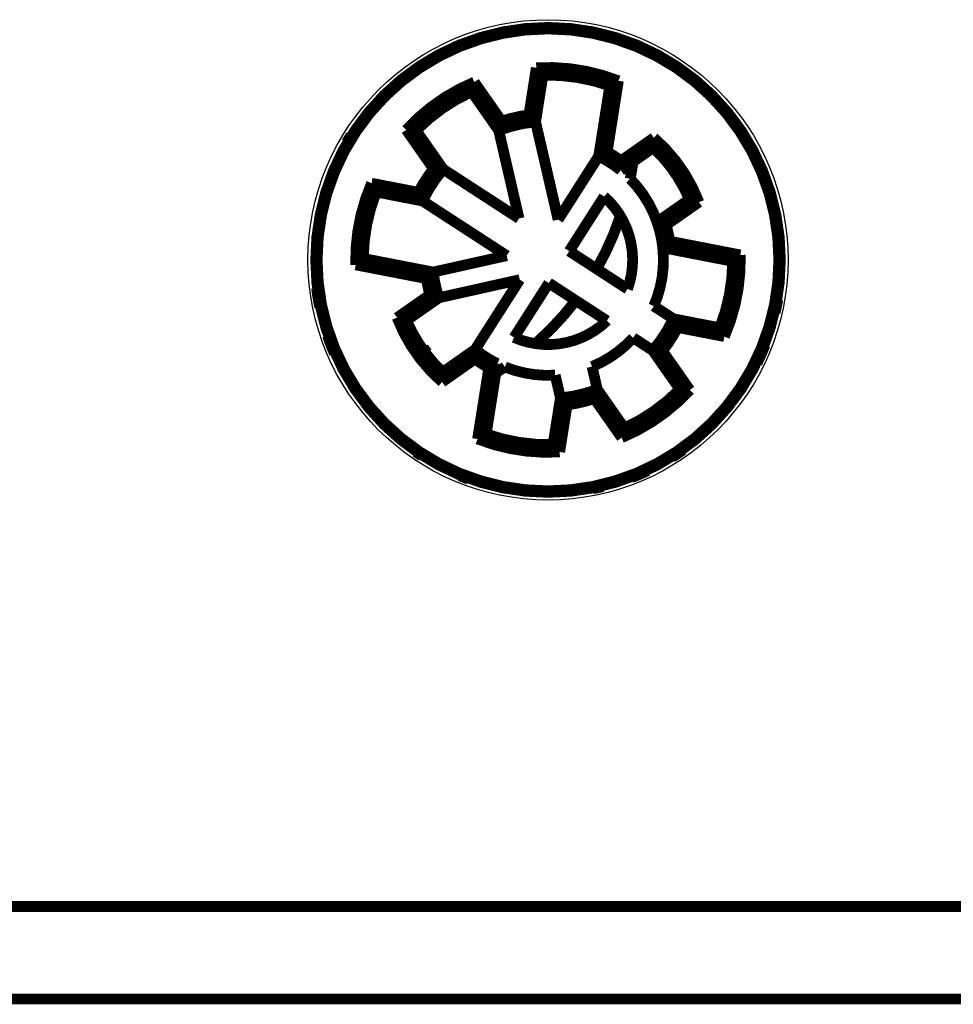
# Model space of a CAD drawing. Extents: x 17 to 1192, y 8 to 678.
# Drawn here: x 625 to 685, y 366 to 430 of the extents above; entities that cross this region are included whole.
import ezdxf

# ---------------------------------------------------------------- set-up
doc = ezdxf.new("R2010")
doc.units = 0
doc.linetypes.add('HIDDENNEW0', pattern=[4.5, 1.5, -1.5, 1.5])
doc.layers.add('MUOTOVIIVAT', color=40, linetype='HIDDENNEW0')
doc.layers.add('TANGVIIVATNONDEF', color=3, linetype='HIDDENNEW0')

msp = doc.modelspace()

# ---------------------------------------------------------------- linework, layer by layer
at = {"layer": 'MUOTOVIIVAT', "color": 40, "linetype": 'CONTINUOUS', "const_width": 0.7}
for points in [[(674.13936, 414.81087, 1), (643.93936, 414.81087, 1), (674.13936, 414.81087)], [(674.0371, 414.80988, 1), (644.0371, 414.80988, 1), (674.0371, 414.80988)], [(663.61313, 426.44216, 0.10928998), (658.27961, 427.28691)], [(654.24836, 426.35622, 0.10928998), (649.82494, 423.25891)], [(663.05541, 426.1171, 0.092450144), (658.70958, 426.80541)], [(654.07298, 425.73497, 0.092450144), (650.46871, 423.21123)], [(655.83364, 423.22047), (655.83828, 423.23554, -0.000132599), (655.84292, 423.25061, -0.000132769), (655.84757, 423.26567, -0.000132689), (655.85222, 423.28073, -0.000132322), (655.85689, 423.29578, -0.000132063), (655.86156, 423.31083, -0.000131831), (655.86624, 423.32587, -0.000131617), (655.87092, 423.3409, -0.000131351), (655.87561, 423.35594, -0.000131125), (655.88031, 423.37096, -0.000130867), (655.88502, 423.38598, -0.000130643), (655.88973, 423.401, -0.000130382), (655.89445, 423.41601, -0.000130157), (655.89918, 423.43102, -0.000129896), (655.90392, 423.44602, -0.000129671), (655.90866, 423.46102, -0.000129411), (655.91341, 423.47602, -0.000129184), (655.91816, 423.491, -0.000128917), (655.92293, 423.50599, -0.000128698), (655.9277, 423.52097, -0.000128454), (655.93247, 423.53594, -0.000128202), (655.93726, 423.55091, -0.000127875), (655.94205, 423.56587, -0.000127737), (655.94685, 423.58083, -0.000127698), (655.95165, 423.59579, -0.000127158), (655.95646, 423.61074, -0.000126132), (655.96128, 423.62567, -0.000126981), (655.96611, 423.64062, -0.000129249), (655.97095, 423.65559, -0.000125395), (655.97578, 423.67049, -0.000116937), (655.98059, 423.68529, -0.000128692), (655.98548, 423.70033, -0.000152851), (655.99049, 423.71572, -0.000116055), (655.9952, 423.73016, -0.000040342), (655.99947, 423.74322, -0.000162818), (656.00496, 423.75997, -0.000279077), (656.01343, 423.78577, -0.000136453), (656.02454, 423.81954, -0.000072397)], [(658.22939, 423.77356, 0.068620262), (655.83365, 423.22046)], [(657.79518, 424.22835, 0.047931425), (656.02454, 423.81957)], [(658.22938, 423.77355), (658.2186, 423.78507, 0.000134007), (658.20783, 423.79658, 0.00013419), (658.19705, 423.80808, 0.000134098), (658.18626, 423.81957, 0.000133693), (658.17548, 423.83105, 0.000133406), (658.16468, 423.84253, 0.000133149), (658.15388, 423.854, 0.000132911), (658.14308, 423.86546, 0.000132615), (658.13228, 423.87692, 0.000132363), (658.12147, 423.88837, 0.000132077), (658.11065, 423.89981, 0.000131827), (658.09983, 423.91124, 0.000131537), (658.08901, 423.92266, 0.000131286), (658.07818, 423.93408, 0.000130995), (658.06735, 423.94549, 0.000130744), (658.05651, 423.95689, 0.000130454), (658.04567, 423.96829, 0.000130199), (658.03482, 423.97967, 0.000129902), (658.02397, 423.99105, 0.000129656), (658.01312, 424.00243, 0.000129381), (658.00226, 424.01379, 0.000129102), (657.9914, 424.02515, 0.000128743), (657.98053, 424.0365, 0.000128578), (657.96966, 424.04784, 0.000128508), (657.95878, 424.05918, 0.000127938), (657.9479, 424.07051, 0.000126878), (657.93703, 424.08182, 0.000127702), (657.92613, 424.09315, 0.000129949), (657.91522, 424.10448, 0.000126051), (657.90434, 424.11575, 0.000117529), (657.89353, 424.12696, 0.000129302), (657.88254, 424.13833, 0.000153515), (657.87128, 424.14996, 0.000116554), (657.86071, 424.16088, 0.000040561), (657.85116, 424.17075, 0.000163425), (657.83888, 424.1834, 0.000279983), (657.81995, 424.20288, 0.000136882), (657.79515, 424.22836, 0.000072629)], [(646.22776, 422.89958, 0.008749129), (645.95255, 422.44645)], [(668.84332, 418.56329, 0.12327385), (665.91808, 422.74097)], [(662.33166, 421.54754), (662.34538, 421.55467, -0.000150584), (662.3591, 421.56179, -0.000150799), (662.37283, 421.5689, -0.000150698), (662.38656, 421.57599, -0.000150236), (662.40029, 421.58308, -0.000149911), (662.41402, 421.59016, -0.000149619), (662.42775, 421.59723, -0.000149349), (662.44149, 421.6043, -0.000149014), (662.45522, 421.61135, -0.000148728), (662.46896, 421.61839, -0.000148403), (662.4827, 421.62542, -0.00014812), (662.49644, 421.63244, -0.00014779), (662.51018, 421.63946, -0.000147506), (662.52393, 421.64646, -0.000147175), (662.53768, 421.65346, -0.000146891), (662.55143, 421.66044, -0.000146561), (662.56518, 421.66742, -0.000146272), (662.57893, 421.67439, -0.000145935), (662.59268, 421.68135, -0.000145655), (662.60644, 421.6883, -0.000145343), (662.6202, 421.69524, -0.000145026), (662.63396, 421.70217, -0.00014462), (662.64772, 421.70909, -0.000144431), (662.66148, 421.716, -0.000144348), (662.67525, 421.7229, -0.000143705), (662.68901, 421.7298, -0.00014251), (662.70277, 421.73668, -0.000143433), (662.71655, 421.74356, -0.000145951), (662.73035, 421.75044, -0.000141571), (662.74409, 421.75728, -0.000131999), (662.75776, 421.76408, -0.000145214), (662.77165, 421.77097, -0.000172395), (662.78586, 421.77802, -0.000130893), (662.79921, 421.78463, -0.000045566), (662.81127, 421.7906, -0.00018351), (662.82677, 421.79824, -0.000314376), (662.85065, 421.81, -0.000153702), (662.88192, 421.82538, -0.000081558)], [(663.78587, 421.24798, 0.033557901), (662.88191, 421.8254)], [(668.23048, 418.74457, 0.10360019), (665.87882, 422.10309)], [(663.77096, 420.62715, 0.057132825), (662.33166, 421.54753)], [(663.77096, 420.62718), (663.77152, 420.64274, 0.000154195), (663.77207, 420.65831, 0.000154423), (663.77261, 420.67387, 0.000154312), (663.77313, 420.68943, 0.000153817), (663.77365, 420.70499, 0.000153467), (663.77416, 420.72055, 0.000153153), (663.77466, 420.7361, 0.000152862), (663.77515, 420.75165, 0.000152501), (663.77563, 420.7672, 0.000152194), (663.7761, 420.78274, 0.000151844), (663.77656, 420.79829, 0.000151539), (663.77701, 420.81383, 0.000151185), (663.77745, 420.82937, 0.000150879), (663.77788, 420.8449, 0.000150524), (663.7783, 420.86044, 0.000150217), (663.77871, 420.87597, 0.000149863), (663.77912, 420.8915, 0.000149552), (663.77951, 420.90702, 0.00014919), (663.7799, 420.92255, 0.000148889), (663.78027, 420.93807, 0.000148552), (663.78064, 420.95359, 0.000148213), (663.78099, 420.9691, 0.00014778), (663.78134, 420.98462, 0.000147571), (663.78168, 421.00013, 0.000147469), (663.78201, 421.01564, 0.000146797), (663.78233, 421.03115, 0.000145559), (663.78264, 421.04664, 0.000146485), (663.78294, 421.06216, 0.000149037), (663.78323, 421.07769, 0.000144551), (663.78351, 421.09315, 0.000134766), (663.78379, 421.10853, 0.000148234), (663.78405, 421.12414, 0.000175946), (663.78431, 421.14012, 0.000133588), (663.78456, 421.15512, 0.000046534), (663.78477, 421.16868, 0.000187234), (663.78502, 421.18609, 0.00032068), (663.78539, 421.2129, 0.000156781), (663.78585, 421.24801, 0.000083196)], [(664.37747, 420.07584, 0.014691983), (664.55714, 421.17764)], [(651.60112, 420.72226, 0.047931425), (650.61139, 419.19821)], [(652.22938, 420.69673, 0.068620262), (650.89025, 418.63465)], [(652.22942, 420.69671), (652.21367, 420.69751, 0.000134055), (652.19792, 420.6983, 0.000134254), (652.18217, 420.69909, 0.000134151), (652.16643, 420.69986, 0.000133704), (652.15069, 420.70063, 0.000133386), (652.13495, 420.70139, 0.000133101), (652.11921, 420.70214, 0.000132837), (652.10348, 420.70288, 0.00013251), (652.08775, 420.70362, 0.000132231), (652.07202, 420.70434, 0.000131913), (652.05629, 420.70506, 0.000131637), (652.04056, 420.70577, 0.000131316), (652.02484, 420.70647, 0.000131037), (652.00912, 420.70716, 0.000130715), (651.9934, 420.70784, 0.000130437), (651.97768, 420.70851, 0.000130116), (651.96197, 420.70918, 0.000129834), (651.94626, 420.70984, 0.000129505), (651.93055, 420.71049, 0.000129231), (651.91484, 420.71113, 0.000128925), (651.89913, 420.71176, 0.000128618), (651.88343, 420.71239, 0.000128229), (651.86773, 420.713, 0.000128035), (651.85203, 420.71361, 0.000127932), (651.83633, 420.71421, 0.000127336), (651.82063, 420.7148, 0.000126249), (651.80495, 420.71539, 0.000127039), (651.78925, 420.71596, 0.000129235), (651.77353, 420.71653, 0.000125334), (651.75787, 420.71709, 0.000116841), (651.74231, 420.71764, 0.000128499), (651.7265, 420.71819, 0.000152494), (651.71033, 420.71874, 0.000115779), (651.69514, 420.71925, 0.000040348), (651.68141, 420.71971, 0.000162232), (651.66379, 420.72029, 0.000277797), (651.63665, 420.72114, 0.000135806), (651.60111, 420.72226, 0.000072067)], [(666.12262, 417.26862, 0.11155296), (664.37747, 420.07585)], [(647.57161, 419.78908, 0.10928998), (646.54124, 414.4883)], [(647.87701, 419.22036, 0.092450144), (647.03745, 414.9012)], [(650.89023, 418.63464), (650.88309, 418.64871, -0.000131983), (650.87597, 418.66277, -0.000132167), (650.86885, 418.67683, -0.000132072), (650.86174, 418.6909, -0.000131661), (650.85464, 418.70496, -0.000131368), (650.84755, 418.71903, -0.000131106), (650.84046, 418.7331, -0.000130863), (650.83339, 418.74717, -0.000130562), (650.82632, 418.76124, -0.000130306), (650.81927, 418.77532, -0.000130014), (650.81222, 418.78939, -0.00012976), (650.80517, 418.80347, -0.000129464), (650.79814, 418.81755, -0.000129208), (650.79112, 418.83163, -0.000128913), (650.7841, 418.84571, -0.000128657), (650.77709, 418.8598, -0.000128362), (650.7701, 418.87388, -0.000128102), (650.7631, 418.88797, -0.0001278), (650.75612, 418.90205, -0.000127549), (650.74915, 418.91614, -0.000127269), (650.74218, 418.93023, -0.000126985), (650.73522, 418.94433, -0.000126623), (650.72827, 418.95842, -0.000126452), (650.72133, 418.97252, -0.000126373), (650.7144, 418.98661, -0.000125804), (650.70747, 419.00071, -0.000124751), (650.70056, 419.0148, -0.000125553), (650.69365, 419.02891, -0.00012775), (650.68673, 419.04304, -0.000123911), (650.67985, 419.05712, -0.000115527), (650.67302, 419.07111, -0.000127086), (650.66609, 419.08533, -0.000150865), (650.659, 419.09988, -0.000114542), (650.65236, 419.11355, -0.000039876), (650.64635, 419.1259, -0.000160573), (650.63866, 419.14177, -0.000275056), (650.62683, 419.16622, -0.00013447), (650.61136, 419.19824, -0.000071351)], [(664.20265, 412.9212, 0.3083652), (662.68383, 418.92709)], [(662.19979, 414.22187, 0.048918332), (663.72397, 417.60313)], [(666.49522, 415.60134, 0.057132873), (666.12262, 417.26863)], [(666.12264, 417.26865), (666.13746, 417.26385, -0.00015297), (666.15227, 417.25903, -0.000153225), (666.16708, 417.25421, -0.000153089), (666.18188, 417.24939, -0.000152506), (666.19668, 417.24455, -0.000152092), (666.21147, 417.23971, -0.000151721), (666.22626, 417.23486, -0.000151376), (666.24104, 417.23, -0.00015095), (666.25581, 417.22513, -0.000150586), (666.27058, 417.22025, -0.000150172), (666.28535, 417.21537, -0.000149812), (666.30011, 417.21047, -0.000149394), (666.31486, 417.20557, -0.000149032), (666.3296, 417.20067, -0.000148613), (666.34435, 417.19575, -0.000148251), (666.35908, 417.19083, -0.000147833), (666.37381, 417.18589, -0.000147467), (666.38854, 417.18095, -0.000147041), (666.40326, 417.17601, -0.000146684), (666.41797, 417.17105, -0.000146284), (666.43268, 417.16609, -0.000145889), (666.44738, 417.16112, -0.000145395), (666.46208, 417.15614, -0.000145129), (666.47677, 417.15115, -0.000144958), (666.49146, 417.14616, -0.000144238), (666.50614, 417.14116, -0.000142956), (666.5208, 417.13615, -0.0001438), (666.53548, 417.13113, -0.000146225), (666.55018, 417.1261, -0.000141774), (666.56481, 417.12107, -0.000132135), (666.57934, 417.11607, -0.000145245), (666.59411, 417.11099, -0.000172259), (666.60921, 417.10577, -0.000130788), (666.62339, 417.10087, -0.000045674), (666.63621, 417.09644, -0.00018309), (666.65265, 417.09072, -0.000313294), (666.67797, 417.08191, -0.000153156), (666.71111, 417.07034, -0.00008129)], [(666.94453, 416.02337, 0.033557901), (666.71111, 417.07031)], [(666.49526, 415.60134), (666.50665, 415.6118, 0.000149922), (666.51803, 415.62226, 0.000150148), (666.5294, 415.63273, 0.000150033), (666.54076, 415.6432, 0.00014953), (666.55212, 415.65367, 0.000149173), (666.56347, 415.66415, 0.000148854), (666.57481, 415.67464, 0.000148557), (666.58614, 415.68513, 0.00014819), (666.59746, 415.69563, 0.000147878), (666.60878, 415.70613, 0.000147522), (666.62009, 415.71663, 0.000147212), (666.63139, 415.72714, 0.000146853), (666.64268, 415.73766, 0.000146541), (666.65396, 415.74818, 0.000146181), (666.66523, 415.7587, 0.00014587), (666.6765, 415.76923, 0.00014551), (666.68776, 415.77977, 0.000145196), (666.69901, 415.79031, 0.000144828), (666.71025, 415.80085, 0.000144523), (666.72148, 415.8114, 0.000144181), (666.73271, 415.82196, 0.000143839), (666.74393, 415.83251, 0.000143404), (666.75514, 415.84308, 0.000143189), (666.76634, 415.85364, 0.000143074), (666.77754, 415.86422, 0.00014241), (666.78872, 415.87479, 0.000141195), (666.7999, 415.88537, 0.00014208), (666.81107, 415.89596, 0.000144538), (666.82226, 415.90657, 0.000140178), (666.83339, 415.91715, 0.000130681), (666.84445, 415.92766, 0.000143721), (666.85568, 415.93835, 0.000170561), (666.86716, 415.9493, 0.0001295), (666.87793, 415.95958, 0.000045133), (666.88767, 415.96887, 0.000181459), (666.90016, 415.98082, 0.000310734), (666.91937, 415.99923, 0.000151917), (666.94452, 416.02335, 0.000080619)], [(665.91162, 411.81138, 0.12998085), (666.49522, 415.60135)], [(670.19719, 410.3994, 0.092450199), (671.03675, 414.71856)], [(670.50259, 409.83068, 0.10928998), (671.53296, 415.13147)], [(651.12967, 413.59639, 0.033557901), (651.36309, 412.54945)], [(651.57897, 414.01838), (651.56757, 414.00793, 0.000152388), (651.55619, 413.99747, 0.000152614), (651.54482, 413.98701, 0.000152499), (651.53345, 413.97654, 0.000151996), (651.52209, 413.96606, 0.000151639), (651.51074, 413.95558, 0.00015132), (651.4994, 413.9451, 0.000151024), (651.48807, 413.93461, 0.000150657), (651.47675, 413.92412, 0.000150344), (651.46543, 413.91362, 0.000149989), (651.45412, 413.90311, 0.000149679), (651.44282, 413.8926, 0.00014932), (651.43153, 413.88209, 0.000149008), (651.42025, 413.87157, 0.000148648), (651.40897, 413.86105, 0.000148337), (651.39771, 413.85052, 0.000147978), (651.38645, 413.83998, 0.000147663), (651.3752, 413.82944, 0.000147296), (651.36396, 413.8189, 0.000146991), (651.35272, 413.80835, 0.000146649), (651.3415, 413.7978, 0.000146307), (651.33028, 413.78724, 0.000145871), (651.31907, 413.77668, 0.000145657), (651.30787, 413.76611, 0.000145547), (651.29667, 413.75553, 0.000144877), (651.28549, 413.74496, 0.000143647), (651.27431, 413.73438, 0.000144553), (651.26314, 413.72379, 0.000147062), (651.25195, 413.71317, 0.00014263), (651.24082, 413.7026, 0.00013297), (651.22976, 413.69208, 0.000146248), (651.21853, 413.68139, 0.000173572), (651.20705, 413.67044, 0.000131786), (651.19628, 413.66016, 0.000045918), (651.18654, 413.65087, 0.000184684), (651.17406, 413.63892, 0.000316283), (651.15485, 413.6205, 0.00015463), (651.12971, 413.59637, 0.000082057)], [(651.57898, 414.01842, 0.057132825), (651.95158, 412.35114)], [(643.99801, 412.98002, 0.020622962), (644.1999, 411.74722)], [(651.95158, 412.35115), (651.93676, 412.35595, -0.000155445), (651.92195, 412.36076, -0.000155702), (651.90714, 412.36558, -0.000155567), (651.89233, 412.3704, -0.000154986), (651.87753, 412.37524, -0.000154573), (651.86274, 412.38008, -0.000154204), (651.84795, 412.38493, -0.00015386), (651.83317, 412.38979, -0.000153436), (651.8184, 412.39465, -0.000153073), (651.80363, 412.39953, -0.000152661), (651.78886, 412.40441, -0.000152302), (651.7741, 412.4093, -0.000151886), (651.75935, 412.4142, -0.000151525), (651.7446, 412.41911, -0.000151108), (651.72986, 412.42402, -0.000150747), (651.71513, 412.42895, -0.000150331), (651.7004, 412.43388, -0.000149966), (651.68567, 412.43882, -0.000149542), (651.67095, 412.44376, -0.000149186), (651.65624, 412.44872, -0.000148788), (651.64153, 412.45368, -0.000148394), (651.62683, 412.45865, -0.0001479), (651.61213, 412.46363, -0.000147637), (651.59744, 412.46862, -0.000147472), (651.58275, 412.47362, -0.000146747), (651.56807, 412.47862, -0.000145451), (651.5534, 412.48362, -0.000146318), (651.53873, 412.48865, -0.000148796), (651.52403, 412.49368, -0.000144273), (651.5094, 412.4987, -0.000134469), (651.49487, 412.5037, -0.000147823), (651.4801, 412.50879, -0.000175333), (651.465, 412.51401, -0.000133123), (651.45082, 412.51891, -0.000046476), (651.43801, 412.52335, -0.000186385), (651.42156, 412.52906, -0.000318969), (651.39625, 412.53789, -0.000155933), (651.36311, 412.54946, -0.000082762)], [(658.34741, 409.48374, 0.048361416), (660.83994, 412.17324)], [(673.79157, 411.3707, 0.01445324), (673.96563, 412.22891)], [(649.23088, 411.05647, 0.12327385), (652.15612, 406.87879)], [(649.84372, 410.87519, 0.10360013), (652.19538, 407.51667)], [(656.82967, 409.7723, 0.30452243), (662.86352, 410.85912)], [(665.84482, 408.92303, 0.068620312), (667.18395, 410.98512)], [(667.18392, 410.98508), (667.19106, 410.97102, -0.000135698), (667.19819, 410.95696, -0.000135905), (667.20531, 410.9429, -0.000135789), (667.21242, 410.92884, -0.000135307), (667.21952, 410.91477, -0.000134963), (667.22662, 410.90071, -0.000134655), (667.23371, 410.88664, -0.000134368), (667.24078, 410.87257, -0.000134015), (667.24785, 410.8585, -0.000133713), (667.25491, 410.84443, -0.000133371), (667.26196, 410.83035, -0.000133072), (667.26901, 410.81628, -0.000132727), (667.27604, 410.8022, -0.000132426), (667.28307, 410.78812, -0.00013208), (667.29008, 410.77404, -0.00013178), (667.29709, 410.75996, -0.000131435), (667.30409, 410.74588, -0.000131132), (667.31108, 410.73179, -0.00013078), (667.31807, 410.71771, -0.000130485), (667.32504, 410.70362, -0.000130156), (667.33201, 410.68953, -0.000129829), (667.33896, 410.67544, -0.000129416), (667.34591, 410.66135, -0.000129203), (667.35285, 410.64725, -0.000129079), (667.35979, 410.63316, -0.000128461), (667.36671, 410.61906, -0.000127347), (667.37362, 410.60497, -0.000128125), (667.38054, 410.59086, -0.000130319), (667.38745, 410.57673, -0.000126372), (667.39433, 410.56266, -0.000117797), (667.40115, 410.54867, -0.000129525), (667.40808, 410.53445, -0.000153676), (667.41517, 410.5199, -0.000116676), (667.42181, 410.50624, -0.00004069), (667.42781, 410.49388, -0.000163433), (667.4355, 410.47802, -0.000279781), (667.44732, 410.45357, -0.000136774), (667.46279, 410.42156, -0.000072585)], [(666.47308, 408.89751, 0.047931425), (667.46281, 410.42155)], [(644.71214, 409.87855, 0.020544789), (645.16521, 408.71947)], [(661.89928, 407.8775, 0.110098), (664.57249, 409.7493)], [(650.9406, 409.1128, 0.010863841), (651.19572, 408.76647)], [(654.30326, 408.99262), (654.3027, 408.97705, 0.000155068), (654.30215, 408.96148, 0.000155348), (654.30161, 408.94592, 0.000155192), (654.30108, 408.93036, 0.00015454), (654.30056, 408.9148, 0.000154074), (654.30005, 408.89924, 0.000153657), (654.29955, 408.88368, 0.000153269), (654.29906, 408.86813, 0.00015279), (654.29858, 408.85258, 0.000152381), (654.29811, 408.83703, 0.000151916), (654.29765, 408.82149, 0.000151511), (654.2972, 408.80595, 0.000151042), (654.29676, 408.79041, 0.000150633), (654.29632, 408.77487, 0.000150163), (654.2959, 408.75934, 0.000149755), (654.29549, 408.74381, 0.000149285), (654.29508, 408.72828, 0.000148873), (654.29469, 408.71275, 0.000148395), (654.2943, 408.69723, 0.000147992), (654.29393, 408.6817, 0.000147539), (654.29356, 408.66618, 0.000147098), (654.2932, 408.65067, 0.000146551), (654.29285, 408.63515, 0.000146239), (654.29251, 408.61964, 0.000146016), (654.29218, 408.60413, 0.000145247), (654.29186, 408.58863, 0.000143909), (654.29155, 408.57313, 0.000144712), (654.29124, 408.55762, 0.000147095), (654.29095, 408.54209, 0.000142579), (654.29066, 408.52662, 0.000132855), (654.29039, 408.51125, 0.000145968), (654.29012, 408.49564, 0.000173014), (654.28986, 408.47966, 0.000131358), (654.28961, 408.46466, 0.000045955), (654.2894, 408.4511, 0.000183731), (654.28914, 408.43369, 0.000314174), (654.28877, 408.40689, 0.000153572), (654.2883, 408.37179, 0.000081522)], [(654.30325, 408.99261, 0.057132825), (655.74254, 408.07224)], [(672.62136, 408.1024, 0.021143547), (673.13934, 409.2737)], [(654.28833, 408.37178, 0.033557901), (655.1923, 407.79436)], [(665.8448, 408.92302), (665.86055, 408.92222, 0.000131957), (665.8763, 408.92143, 0.000132154), (665.89204, 408.92064, 0.000132049), (665.90779, 408.91987, 0.000131599), (665.92353, 408.91911, 0.000131279), (665.93926, 408.91835, 0.000130993), (665.955, 408.9176, 0.000130726), (665.97073, 408.91686, 0.000130397), (665.98646, 408.91613, 0.000130116), (666.00219, 408.9154, 0.000129796), (666.01792, 408.91469, 0.000129518), (666.03364, 408.91398, 0.000129195), (666.04937, 408.91328, 0.000128914), (666.06509, 408.91259, 0.00012859), (666.08081, 408.91191, 0.000128309), (666.09652, 408.91124, 0.000127986), (666.11224, 408.91057, 0.000127702), (666.12795, 408.90991, 0.000127372), (666.14366, 408.90927, 0.000127096), (666.15937, 408.90862, 0.000126787), (666.17507, 408.90799, 0.000126479), (666.19078, 408.90737, 0.000126088), (666.20648, 408.90675, 0.000125891), (666.22218, 408.90614, 0.000125782), (666.23788, 408.90554, 0.00012519), (666.25358, 408.90495, 0.000124114), (666.26926, 408.90436, 0.000124883), (666.28496, 408.90378, 0.000127034), (666.30068, 408.90321, 0.000123194), (666.31634, 408.90265, 0.00011484), (666.3319, 408.9021, 0.000126289), (666.34771, 408.90155, 0.000149858), (666.36389, 408.901, 0.000113776), (666.37907, 408.90049, 0.000039659), (666.3928, 408.90002, 0.000159404), (666.41043, 408.89945, 0.000272923), (666.43757, 408.89859, 0.00013342), (666.47312, 408.89747, 0.000070801)], [(655.74256, 408.07226), (655.72884, 408.06513, -0.000151773), (655.71511, 408.05801, -0.000152035), (655.70139, 408.0509, -0.000151894), (655.68766, 408.04379, -0.000151292), (655.67393, 408.0367, -0.000150863), (655.6602, 408.02962, -0.000150479), (655.64646, 408.02255, -0.000150121), (655.63273, 408.01548, -0.00014968), (655.61899, 408.00843, -0.000149303), (655.60525, 408.00139, -0.000148874), (655.59151, 407.99435, -0.0001485), (655.57777, 407.98733, -0.000148067), (655.56402, 407.98031, -0.000147691), (655.55028, 407.97331, -0.000147257), (655.53653, 407.96631, -0.00014688), (655.52278, 407.95932, -0.000146446), (655.50903, 407.95235, -0.000146065), (655.49528, 407.94538, -0.000145623), (655.48152, 407.93842, -0.000145251), (655.46777, 407.93147, -0.000144834), (655.45401, 407.92453, -0.000144424), (655.44025, 407.91759, -0.000143913), (655.42649, 407.91067, -0.000143631), (655.41273, 407.90376, -0.000143439), (655.39896, 407.89685, -0.000142707), (655.3852, 407.88996, -0.000141418), (655.37144, 407.88307, -0.000142232), (655.35766, 407.87619, -0.000144605), (655.34386, 407.86931, -0.000140185), (655.33012, 407.86246, -0.00013064), (655.31645, 407.85567, -0.000143571), (655.30257, 407.84877, -0.000170227), (655.28835, 407.84172, -0.000129242), (655.27501, 407.83511, -0.000045168), (655.26294, 407.82914, -0.000180856), (655.24744, 407.82149, -0.000309369), (655.22357, 407.80973, -0.000151226), (655.1923, 407.79435, -0.000080269)], [(655.64908, 407.48219, 0.009100513), (656.23211, 407.85416)], [(656.23211, 407.85416, 0.11185043), (659.50355, 407.3244)], [(659.84482, 405.8462, 0.068620312), (662.24055, 406.3993)], [(662.24058, 406.39933), (662.23594, 406.38425, -0.000132008), (662.2313, 406.36918, -0.000132195), (662.22665, 406.35412, -0.000132103), (662.22199, 406.33906, -0.000131691), (662.21733, 406.32401, -0.0001314), (662.21266, 406.30896, -0.000131139), (662.20798, 406.29392, -0.000130897), (662.20329, 406.27888, -0.000130597), (662.1986, 406.26384, -0.000130341), (662.1939, 406.24881, -0.00013005), (662.18919, 406.23379, -0.000129797), (662.18448, 406.21877, -0.000129502), (662.17975, 406.20376, -0.000129247), (662.17503, 406.18875, -0.000128952), (662.17029, 406.17374, -0.000128697), (662.16555, 406.15875, -0.000128403), (662.1608, 406.14375, -0.000128145), (662.15604, 406.12876, -0.000127843), (662.15128, 406.11378, -0.000127593), (662.14651, 406.0988, -0.000127314), (662.14173, 406.08382, -0.000127031), (662.13695, 406.06885, -0.000126669), (662.13216, 406.05389, -0.000126499), (662.12736, 406.03893, -0.00012642), (662.12255, 406.02397, -0.000125852), (662.11774, 406.00902, -0.0001248), (662.11293, 405.99408, -0.000125603), (662.1081, 405.97913, -0.000127802), (662.10326, 405.96416, -0.000123962), (662.09843, 405.94926, -0.000115576), (662.09362, 405.93445, -0.00012714), (662.08873, 405.91941, -0.000150929), (662.08372, 405.90402, -0.000114592), (662.07901, 405.88958, -0.000039897), (662.07475, 405.87652, -0.000160642), (662.06926, 405.85976, -0.000275177), (662.06079, 405.83396, -0.000134533), (662.04968, 405.80019, -0.000071387)], [(664.00122, 403.8848, 0.092450199), (667.60549, 406.40853)], [(659.84485, 405.84617), (659.85562, 405.83466, 0.000133408), (659.86639, 405.82315, 0.000133591), (659.87717, 405.81166, 0.000133495), (659.88795, 405.80017, 0.00013308), (659.89874, 405.78868, 0.000132786), (659.90953, 405.77721, 0.000132522), (659.92033, 405.76574, 0.000132278), (659.93113, 405.75428, 0.000131975), (659.94193, 405.74283, 0.000131718), (659.95274, 405.73138, 0.000131425), (659.96356, 405.71994, 0.00013117), (659.97438, 405.70851, 0.000130875), (659.9852, 405.69709, 0.000130618), (659.99603, 405.68567, 0.000130323), (660.00686, 405.67427, 0.000130067), (660.01769, 405.66286, 0.000129773), (660.02853, 405.65147, 0.000129514), (660.03938, 405.64009, 0.000129213), (660.05023, 405.62871, 0.000128963), (660.06108, 405.61734, 0.000128685), (660.07194, 405.60597, 0.000128403), (660.0828, 405.59461, 0.000128042), (660.09366, 405.58327, 0.000127873), (660.10453, 405.57192, 0.000127799), (660.11541, 405.56059, 0.000127229), (660.12628, 405.54926, 0.000126171), (660.13716, 405.53795, 0.000126988), (660.14805, 405.52663, 0.000129218), (660.15896, 405.5153, 0.00012534), (660.16984, 405.50402, 0.000116865), (660.18065, 405.49282, 0.000128567), (660.19164, 405.48145, 0.000152637), (660.20289, 405.46982, 0.00011589), (660.21345, 405.4589, 0.000040338), (660.22301, 405.44904, 0.000162484), (660.23529, 405.43638, 0.000278365), (660.25421, 405.41692, 0.000136096), (660.279, 405.39143, 0.000072215)], [(660.27902, 405.39141, 0.047931425), (662.04966, 405.80019)], [(663.82584, 403.26354, 0.10928998), (668.24926, 406.36085)], [(655.01879, 403.50266, 0.092450199), (659.36462, 402.81435)], [(654.46107, 403.1776, 0.10928998), (659.79459, 402.33285)], [(650.43762, 402.33705, 0.007772091), (650.82947, 402.07578)], [(667.10414, 401.98626, 0.013744007), (667.79655, 402.44887)], [(653.31768, 400.78096, 0.009634971), (653.86245, 400.57101)], [(664.47842, 400.67077, 0.018354637), (665.50079, 401.10794)], [(661.95533, 399.9436, 0.010847579), (662.59741, 400.08416)]]:
    msp.add_lwpolyline(points, format="xyb", dxfattribs=at)
for points in [[(657.79518, 424.22835), (658.27961, 427.28691)], [(658.27961, 427.28691), (658.70958, 426.80541)], [(654.24836, 426.35622), (654.07298, 425.73497)], [(654.24836, 426.35622), (656.02454, 423.81957)], [(658.22939, 423.77356), (658.70958, 426.80541)], [(663.61313, 426.44216), (662.88191, 421.8254)], [(663.61313, 426.44216), (663.05541, 426.1171)], [(654.07298, 425.73497), (655.83365, 423.22046)], [(663.05541, 426.1171), (662.33166, 421.54753)], [(659.69517, 417.42455), (658.22939, 423.77356)], [(651.60112, 420.72226), (649.82494, 423.25891)], [(649.82494, 423.25891), (650.46871, 423.21123)], [(652.22938, 420.69673), (650.46871, 423.21123)], [(655.83365, 423.22046), (657.15475, 417.49816)], [(663.78587, 421.24798), (665.91808, 422.74097)], [(665.91808, 422.74097), (665.87882, 422.10309)], [(663.77096, 420.62715), (665.87882, 422.10309)], [(662.33166, 421.54753), (659.69517, 417.42455)], [(657.15475, 417.49816), (652.22938, 420.69673)], [(647.57161, 419.78908), (650.61139, 419.19821)], [(647.57161, 419.78908), (647.87701, 419.22036)], [(647.87701, 419.22036), (650.89025, 418.63465)], [(650.89025, 418.63464), (656.35504, 415.08577)], [(662.68383, 418.92709), (660.41584, 415.38038)], [(668.23048, 418.74457), (666.12262, 417.26863)], [(668.84332, 418.56329), (666.71111, 417.07031)], [(668.23048, 418.74457), (668.84332, 418.56329)], [(666.94453, 416.02337), (671.53296, 415.13147)], [(660.41584, 415.38038), (664.20265, 412.9212)], [(666.49522, 415.60135), (671.03675, 414.71856)], [(646.54124, 414.4883), (647.03745, 414.9012)], [(651.57898, 414.01842), (647.03745, 414.9012)], [(656.35504, 415.08577), (651.57898, 414.01842)], [(671.03675, 414.71856), (671.53296, 415.13147)], [(651.12967, 413.59639), (646.54124, 414.4883)], [(651.95158, 412.35114), (657.20109, 413.5243)], [(654.30325, 408.99261), (657.20109, 413.5243)], [(656.82967, 409.7723), (659.09119, 413.30889)], [(662.86352, 410.85912), (659.09119, 413.30889)], [(649.23088, 411.05647), (651.36309, 412.54945)], [(649.84372, 410.87519), (651.95158, 412.35114)], [(665.91162, 411.81138), (667.18395, 410.98512)], [(649.23088, 411.05647), (649.84372, 410.87519)], [(670.19719, 410.3994), (667.18395, 410.98512)], [(670.50259, 409.83068), (667.46281, 410.42155)], [(670.19719, 410.3994), (670.50259, 409.83068)], [(665.84482, 408.92303), (664.57249, 409.7493)], [(654.30325, 408.99261), (652.19538, 407.51667)], [(654.28833, 408.37178), (652.15612, 406.87879)], [(665.84482, 408.92303), (667.60549, 406.40853)], [(666.47308, 408.89751), (668.24926, 406.36085)], [(654.46107, 403.1776), (655.1923, 407.79436)], [(655.01879, 403.50266), (655.74254, 408.07224)], [(661.89928, 407.8775), (662.24055, 406.3993)], [(652.19538, 407.51667), (652.15612, 406.87879)], [(659.84482, 405.8462), (659.50355, 407.3244)], [(664.00122, 403.8848), (662.24055, 406.3993)], [(667.60549, 406.40853), (668.24926, 406.36085)], [(659.84482, 405.8462), (659.36462, 402.81435)], [(663.82584, 403.26354), (662.04966, 405.80019)], [(660.27902, 405.39141), (659.79459, 402.33285)], [(664.00122, 403.8848), (663.82584, 403.26354)], [(655.01879, 403.50266), (654.46107, 403.1776)], [(659.36462, 402.81435), (659.79459, 402.33285)], [(596.58552, 372.80988), (720.58552, 372.80988)], [(575.08552, 366.80988), (742.08552, 366.80988)]]:
    msp.add_lwpolyline(points, dxfattribs=at)
at = {"layer": 'TANGVIIVATNONDEF', "color": 3, "linetype": 'CONTINUOUS'}
msp.add_circle((659.03936, 414.81087), 15.6, dxfattribs=at)

doc.saveas('drawing.dxf')
